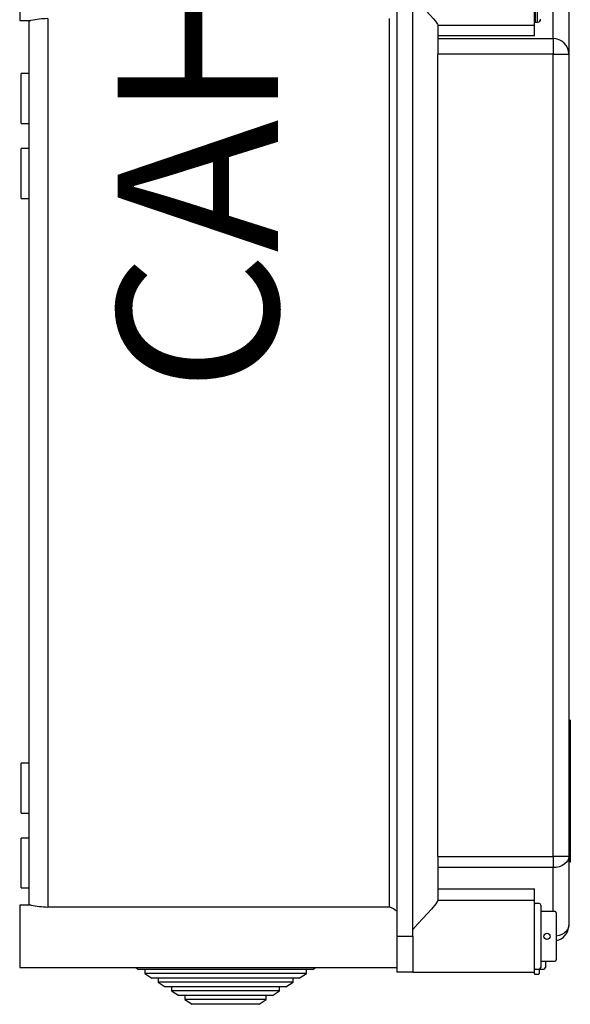
# Model space of a CAD drawing. Extents: x 128 to 272, y 87 to 240.
# Drawn here: x 228 to 262, y 87 to 149 of the extents above; entities that cross this region are included whole.
import ezdxf

# ---------------------------------------------------------------- set-up
doc = ezdxf.new("R2010")
doc.units = 0
doc.header["$MEASUREMENT"] = 0
doc.layers.get('0').update_dxf_attribs({"linetype": 'CONTINUOUS'})
doc.layers.add('COTES', color=2, linetype='CONTINUOUS')
doc.styles.add('ROMANS', font='ARIAL.TTF')

# ---------------------------------------------------------------- blocks, each defined once
blk = doc.blocks.new('perfil')
at = {"linetype": 'Continuous'}
for p, q in [((23.526, 1.944), (23.526, 119.962)), ((24.498, 1.944), (24.498, 119.962)), ((34.219, 64.979), (34.219, 56.927)), ((33.247, 57.886), (33.247, 64.021)), ((0, 62.898), (0, 59.009)), ((32.081, 58.717), (32.081, 63.189)), ((32.275, 58.912), (32.275, 62.995)), ((32.12, 60.953), (32.12, 58.912)), ((0, 59.009), (0.702, 59.009)), ((0.583, 3.889), (0.583, 59.009)), ((1.75, 59.132), (1.75, 3.766)), ((23.04, 3.766), (23.04, 59.132)), ((32.12, 58.912), (32.275, 58.912)), ((26.053, 58.737), (26.053, 56.927)), ((26.053, 58.717), (32.081, 58.717)), ((32.081, 58.055), (32.081, 58.717)), ((32.081, 58.055), (26.053, 58.055)), ((26.053, 57.886), (33.247, 57.886)), ((33.247, 57.886), (33.247, 56.927)), ((26.053, 6.916), (26.053, 56.927)), ((33.247, 56.927), (26.053, 56.927)), ((33.247, 6.916), (33.247, 56.927)), ((33.247, 56.927), (34.219, 56.927)), ((34.219, 56.927), (34.219, 6.916)), ((0.097, 52.593), (0.097, 55.704)), ((0.583, 55.704), (0.097, 55.704)), ((0.097, 52.593), (0.583, 52.593)), ((0.097, 47.927), (0.097, 51.038)), ((0.583, 51.038), (0.097, 51.038)), ((0.097, 47.927), (0.583, 47.927)), ((34.268, 15.415), (34.219, 15.415)), ((34.268, 15.415), (34.268, 15.174)), ((34.268, 15.415), (34.268, 15.174)), ((34.317, 15.415), (34.268, 15.415)), ((34.317, 15.415), (34.317, 15.174)), ((34.219, 15.174), (34.268, 15.174)), ((34.268, 15.174), (34.268, 7.585)), ((34.268, 15.174), (34.268, 7.585)), ((34.317, 15.174), (34.268, 15.174)), ((34.317, 15.174), (34.317, 7.585)), ((0.583, 12.735), (0.097, 12.735)), ((0.097, 9.624), (0.097, 12.735)), ((0.097, 9.624), (0.583, 9.624)), ((0.583, 8.069), (0.097, 8.069)), ((0.097, 4.958), (0.097, 8.069)), ((34.219, 7.585), (34.268, 7.585)), ((34.317, 7.585), (34.268, 7.585)), ((34.268, 7.585), (34.268, 6.561)), ((34.268, 7.585), (34.268, 6.561)), ((34.317, 7.585), (34.317, 6.561)), ((26.053, 6.916), (33.247, 6.916)), ((26.053, 6.916), (26.053, 4.161)), ((34.219, 6.916), (33.247, 6.916)), ((33.247, 6.916), (33.247, 6.229)), ((34.219, 6.916), (34.219, 2.625)), ((33.247, 6.229), (26.053, 6.229)), ((33.247, 3.5), (33.247, 6.229)), ((34.219, 6.561), (34.268, 6.561)), ((34.317, 6.561), (34.268, 6.561)), ((0.097, 4.958), (0.583, 4.958)), ((26.053, 4.908), (32.081, 4.908)), ((32.081, 4.18), (32.081, 4.908)), ((0, 3.889), (0, 0)), ((0.707, 3.889), (0, 3.889)), ((23.04, 3.766), (1.75, 3.766)), ((32.081, 4.18), (26.053, 4.18)), ((32.081, -0.292), (32.081, 4.18)), ((32.372, 3.986), (32.12, 3.986)), ((32.47, 3.889), (32.47, 0)), ((33.345, 3.5), (32.47, 3.5)), ((33.442, 3.402), (33.442, 1.944)), ((23.526, -0.292), (23.526, 1.944)), ((23.526, 1.944), (24.498, 1.944)), ((24.498, 1.944), (24.498, -0.292)), ((24.498, 1.944), (24.498, -0.292)), ((33.442, 1.944), (33.442, 0.486)), ((0, 0), (23.526, 0)), ((32.47, 0.389), (33.345, 0.389)), ((32.761, 0.389), (32.761, 0)), ((7.228, 0), (7.407, -0.117)), ((18.261, -0.117), (7.407, -0.117)), ((7.796, -0.117), (7.796, -0.37)), ((17.872, -0.37), (7.796, -0.37)), ((7.796, -0.37), (8.242, -0.661)), ((17.426, -0.661), (17.872, -0.37)), ((17.872, -0.37), (17.872, -0.117)), ((18.261, -0.117), (18.44, 0)), ((24.498, -0.292), (23.526, -0.292)), ((24.498, -0.292), (32.081, -0.292)), ((32.081, -0.376), (32.081, -0.292)), ((32.12, -0.097), (32.372, -0.097)), ((32.129, -0.425), (32.324, -0.425)), ((32.372, -0.097), (32.372, -0.146)), ((32.372, -0.146), (32.372, -0.376)), ((32.411, -0.089), (32.411, -0.097)), ((32.411, -0.097), (32.664, -0.097)), ((17.426, -0.661), (8.242, -0.661)), ((8.63, -0.661), (8.63, -0.915)), ((17.037, -0.915), (8.63, -0.915)), ((8.63, -0.915), (9.076, -1.205)), ((16.591, -1.205), (9.076, -1.205)), ((9.465, -1.205), (9.465, -1.459)), ((16.202, -1.459), (16.202, -1.205)), ((16.591, -1.205), (17.037, -0.915)), ((17.037, -0.915), (17.037, -0.661)), ((9.465, -1.459), (9.911, -1.75)), ((16.202, -1.459), (9.465, -1.459)), ((15.757, -1.75), (9.911, -1.75)), ((10.3, -1.75), (10.3, -2.003)), ((15.368, -2.003), (15.368, -1.75)), ((15.757, -1.75), (16.202, -1.459)), ((10.3, -2.003), (10.746, -2.294)), ((15.368, -2.003), (10.3, -2.003)), ((14.922, -2.294), (10.746, -2.294)), ((14.922, -2.294), (15.368, -2.003))]:
    blk.add_line(p, q, dxfattribs=at)
for points in [[(24.498, 60.536), (25.015, 59.978), (25.317, 59.648), (25.597, 59.335), (25.768, 59.138), (25.911, 58.965), (26.034, 58.791), (26.053, 58.737)], [(34.219, 6.916), (34.201, 6.782), (34.145, 6.653), (34.056, 6.534), (33.935, 6.43), (33.787, 6.344), (33.619, 6.281), (33.437, 6.242), (33.247, 6.229)], [(26.053, 4.161), (26.045, 4.129), (25.944, 3.975), (25.665, 3.64), (25.415, 3.358), (25.134, 3.049), (24.822, 2.711), (24.498, 2.362)], [(34.219, 2.625), (34.201, 2.491), (34.145, 2.362), (34.056, 2.243), (33.935, 2.139), (33.787, 2.053), (33.619, 1.99), (33.442, 1.951)]]:
    blk.add_lwpolyline(points, dxfattribs=at)
blk.add_circle((32.858, 1.944), 0.194, dxfattribs=at)
for centre, radius, start, end in [((1.765, 54.268), 4.864, 90.18063, 102.62801), ((32.12, 58.951), 0.0389, 180, 270), ((32.275, 59.106), 0.194, 270, 0), ((33.254, 56.921), 0.965, 0.40633, 90.40067), ((2.1, 11.726), 7.968, 259.93258, 267.48254), ((22.359, 1.944), 1.944, 53.13014, 69.51221), ((32.12, 3.947), 0.0389, 90, 180), ((32.372, 3.889), 0.0972, 0, 90), ((33.345, 3.402), 0.0972, 0, 90), ((33.247, 2.625), 0.972, 281.53696, 0), ((33.345, 0.486), 0.0972, 270, 0), ((32.12, -0.058), 0.0389, 180, 270), ((32.129, -0.376), 0.0486, 180, 270), ((32.324, -0.376), 0.0486, 270, 0), ((32.372, 0), 0.0972, 270, 0), ((32.411, -0.058), 0.0389, 247.37995, 270), ((32.664, 0), 0.0972, 270, 0)]:
    blk.add_arc(centre, radius, start, end, dxfattribs=at)
at = {"layer": 'COTES', "insert": (12.395, 62.775), "char_height": 10, "width": 59.46435, "attachment_point": 5, "rotation": 90, "style": 'ROMANS'}
blk.add_mtext('CAHORS', dxfattribs=at)

msp = doc.modelspace()

# ---------------------------------------------------------------- block references
msp.add_blockref('perfil', (227.905, 89.503))

doc.saveas('drawing.dxf')
